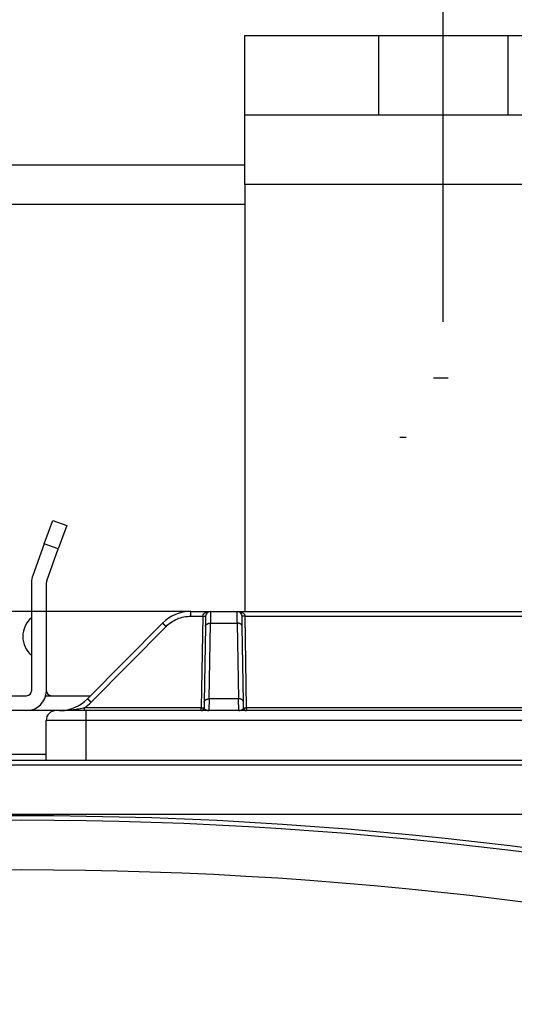
# Model space of a CAD drawing. Extents: x 0 to 420, y 0 to 297.
# Drawn here: x 182 to 188, y 165 to 177 of the extents above; entities that cross this region are included whole.
import ezdxf

# ---------------------------------------------------------------- set-up
doc = ezdxf.new("R2010")
doc.units = 0
doc.header["$MEASUREMENT"] = 0
doc.linetypes.add('CENTERLINE', pattern=[30, 12, -1.5, 3, -1.5, 12])
doc.linetypes.add('HIDDENNEW0', pattern=[4.5, 1.5, -1.5, 1.5])
doc.layers.get('0').update_dxf_attribs({"linetype": 'CONTINUOUS'})
for name, color, linetype in [('226', 7, 'CONTINUOUS'), ('2D_MITAT', 1, 'CONTINUOUS'), ('MUOTOVIIVAT', 40, 'HIDDENNEW0'), ('PIILOVDEFINE', 5, 'HIDDENNEW0'), ('TANGVIIVATNONDEF', 40, 'HIDDENNEW0')]:
    doc.layers.add(name, color=color, linetype=linetype)
doc.styles.get("Standard").update_dxf_attribs({"font": 'monotxt.shx'})
doc.dimstyles.new('DSTYLE3', dxfattribs={"dimtxt": 16.666667, "dimasz": 2, "dimexe": 1.5, "dimexo": 0.5, "dimgap": 1.5, "dimtad": 1, "dimdec": 0, "dimlfac": 8.333333, "dimzin": 3, "dimtxsty": 'STANDARD', "dimcen": 0.09, "dimazin": 3, "dimtp": 1, "dimtm": 1, "dimtfac": 1, "dimtdec": 4, "dimtofl": 0, "dimtmove": 0, "dimatfit": 3, "dimtolj": 1, "dimtzin": 0})
doc.dimstyles.new('DSTYLE4', dxfattribs={"dimtxt": 16.666667, "dimasz": 2, "dimexe": 1.5, "dimexo": 0.5, "dimgap": 1.5, "dimtad": 1, "dimdec": 1, "dimlfac": 8.333333, "dimrnd": 0.1, "dimzin": 3, "dimtxsty": 'STANDARD', "dimcen": 0.09, "dimazin": 3, "dimtp": 1, "dimtm": 1, "dimtfac": 1, "dimtdec": 4, "dimtofl": 0, "dimtmove": 0, "dimatfit": 3, "dimtolj": 1, "dimtzin": 0})

# ---------------------------------------------------------------- blocks, each defined once
blk = doc.blocks.new('_AH1')
at = {"color": 0, "linetype": 'CONTINUOUS'}
for p, q in [((-1, 0.166667), (0, 0)), ((-1, 0.166667), (-1, -0.166667)), ((0, 0), (-1, -0.166667)), ((0, 0), (-1, 0))]:
    blk.add_line(p, q, dxfattribs=at)
blk = doc.blocks.new('*D64')
at = {"layer": '2D_MITAT', "color": 4, "linetype": 'CONTINUOUS'}
for p, q in [((167.47828, 174.31648), (167.47828, 196.61774)), ((252.43828, 174.31648), (252.43828, 196.61774)), ((167.47828, 195.11774), (209.95828, 195.11774)), ((252.43828, 195.11774), (209.95828, 195.11774))]:
    blk.add_line(p, q, dxfattribs=at)
at = {"layer": '2D_MITAT', "color": 4, "xscale": 2, "yscale": 2, "zscale": 2, "rotation": 180}
blk.add_blockref('_AH1', (167.47828, 195.11774), dxfattribs=at)
at = {"layer": '2D_MITAT', "color": 4, "xscale": 2, "yscale": 2, "zscale": 2}
blk.add_blockref('_AH1', (252.43828, 195.11774), dxfattribs=at)
at = {"layer": '2D_MITAT', "color": 4, "linetype": 'CONTINUOUS'}
blk.add_text('708', height=2, rotation=360, dxfattribs=at).set_placement((206.95828, 196.61874))
blk = doc.blocks.new('*D66')
at = {"layer": '2D_MITAT', "color": 4, "linetype": 'CONTINUOUS'}
for p, q in [((175.15828, 174.97648), (175.15828, 189.30447)), ((189.07828, 174.97648), (189.07828, 189.30447)), ((175.15828, 187.80447), (182.11828, 187.80447)), ((189.07828, 187.80447), (182.11828, 187.80447))]:
    blk.add_line(p, q, dxfattribs=at)
at = {"layer": '2D_MITAT', "color": 4, "xscale": 2, "yscale": 2, "zscale": 2, "rotation": 180}
blk.add_blockref('_AH1', (175.15828, 187.80447), dxfattribs=at)
at = {"layer": '2D_MITAT', "color": 4, "xscale": 2, "yscale": 2, "zscale": 2}
blk.add_blockref('_AH1', (189.07828, 187.80447), dxfattribs=at)
at = {"layer": '2D_MITAT', "color": 4, "linetype": 'CONTINUOUS'}
blk.add_text('116', height=2, dxfattribs=at).set_placement((179.11828, 189.30547))

msp = doc.modelspace()

# ---------------------------------------------------------------- linework, layer by layer
at = {"layer": '226', "color": 30, "linetype": 'CONTINUOUS'}
for p, q in [((189.61828, 175.01648), (184.81828, 175.01648)), ((182.56493, 170.61115), (182.39578, 170.67271))]:
    msp.add_line(p, q, dxfattribs=at)
at = {"layer": '226', "color": 73, "linetype": 'CONTINUOUS'}
for p, q in [((184.81828, 174.77648), (179.41828, 174.77648)), ((181.81828, 168.12848), (182.41828, 168.12848))]:
    msp.add_line(p, q, dxfattribs=at)
at = {"layer": 'MUOTOVIIVAT', "color": 30, "linetype": 'CONTINUOUS'}
for p, q in [((184.81828, 176.81648), (186.43828, 176.81648)), ((184.81828, 175.85648), (184.81828, 176.81648)), ((187.99828, 176.81648), (189.61828, 176.81648)), ((186.43828, 175.85648), (184.81828, 175.85648)), ((184.81828, 175.01648), (184.81828, 175.85648)), ((189.61828, 175.85648), (187.99828, 175.85648)), ((184.81828, 175.01648), (184.81828, 169.85648)), ((182.39578, 170.67271), (182.49839, 170.95462)), ((182.49839, 170.95462), (182.66753, 170.89306)), ((182.66753, 170.89306), (182.56493, 170.61115)), ((182.39578, 170.67271), (182.25575, 170.28798)), ((182.4249, 170.22642), (182.56493, 170.61115)), ((182.24128, 170.2059), (182.24128, 168.89648)), ((182.42128, 168.89648), (182.42128, 170.2059)), ((180.80128, 168.83648), (182.18128, 168.83648)), ((182.41366, 168.83648), (182.95648, 168.83648)), ((182.18128, 168.65648), (180.80128, 168.65648))]:
    msp.add_line(p, q, dxfattribs=at)
at = {"layer": 'MUOTOVIIVAT', "color": 40, "linetype": 'CONTINUOUS'}
for p, q in [((186.43828, 176.81648), (187.99828, 176.81648)), ((186.43828, 175.85648), (186.43828, 176.81648)), ((187.99828, 176.81648), (187.99828, 175.85648)), ((187.99828, 175.85648), (186.43828, 175.85648)), ((184.16651, 169.85648), (184.40619, 169.85648)), ((184.3462, 169.79752), (184.34402, 169.67301)), ((184.40619, 169.85648), (184.72637, 169.85648)), ((184.72637, 169.85648), (189.71019, 169.85648)), ((184.78853, 169.67301), (184.78636, 169.79752)), ((183.8254, 169.71418), (182.91915, 168.79878)), ((184.34402, 169.67301), (184.32804, 168.75761)), ((184.80451, 168.75761), (184.78853, 169.67301)), ((184.32804, 168.75761), (184.3269, 168.69185)), ((184.80566, 168.69185), (184.80451, 168.75761))]:
    msp.add_line(p, q, dxfattribs=at)
at = {"layer": 'MUOTOVIIVAT', "color": 73, "linetype": 'CONTINUOUS'}
for p, q in [((179.41828, 175.25648), (184.81828, 175.25648)), ((184.16651, 169.85648), (180.07003, 169.85648)), ((168.75628, 168.05648), (195.48628, 168.05648))]:
    msp.add_line(p, q, dxfattribs=at)
at = {"layer": 'MUOTOVIIVAT', "color": 6, "linetype": 'CONTINUOUS'}
msp.add_line((182.53828, 168.65648), (182.18126, 168.65648), dxfattribs=at)
at = {"layer": 'MUOTOVIIVAT', "color": 94, "linetype": 'CONTINUOUS'}
for p, q in [((182.89828, 168.65648), (182.53828, 168.65648)), ((191.53828, 168.65648), (182.89828, 168.65648)), ((182.41828, 168.05648), (182.41828, 168.53648))]:
    msp.add_line(p, q, dxfattribs=at)
at = {"layer": 'MUOTOVIIVAT', "color": 150, "linetype": 'CONTINUOUS'}
msp.add_line((168.79807, 168.05648), (195.43848, 168.05648), dxfattribs=at)
at = {"layer": 'MUOTOVIIVAT', "color": 30, "linetype": 'CONTINUOUS'}
for centre, radius, start, end in [((182.48128, 170.2059), 0.24, 160, 180), ((182.48128, 170.2059), 0.06, 160, 180), ((182.18128, 168.89648), 0.24, 270, 360), ((182.18128, 168.89648), 0.06, 270, 360), ((182.48128, 168.89648), 0.06, 180, 270)]:
    msp.add_arc(centre, radius, start, end, dxfattribs=at)
at = {"layer": 'MUOTOVIIVAT', "color": 6, "linetype": 'CONTINUOUS'}
for start, end in [(130.5358, 180), (180, 229.4642)]:
    msp.add_arc((182.43625, 169.55119), 0.3, start, end, dxfattribs=at)
at = {"layer": 'MUOTOVIIVAT', "color": 40, "linetype": 'CONTINUOUS'}
for centre, radius, start, end in [((184.16651, 169.37648), 0.48, 90, 135.28792), ((184.40619, 169.79648), 0.06, 90, 179), ((184.72637, 169.79648), 0.06, 1, 90), ((182.57804, 169.13648), 0.48, 270, 315.28792)]:
    msp.add_arc(centre, radius, start, end, dxfattribs=at)
at = {"layer": 'MUOTOVIIVAT', "color": 94, "linetype": 'CONTINUOUS'}
for centre, radius, start, end in [((184.2909, 168.69248), 0.036, 270, 359), ((184.84166, 168.69248), 0.036, 181, 270), ((182.53828, 168.53648), 0.12, 90, 180)]:
    msp.add_arc(centre, radius, start, end, dxfattribs=at)
at = {"layer": 'MUOTOVIIVAT', "color": 150, "linetype": 'CONTINUOUS'}
msp.add_arc((182.11828, 119.31507), 48.069131, 74.907214, 105.09279, dxfattribs=at)
at = {"layer": 'PIILOVDEFINE', "color": 5, "linetype": 'CENTERLINE'}
msp.add_line((187.21828, 173.35648), (187.21828, 179.31648), dxfattribs=at)
at = {"layer": 'PIILOVDEFINE', "color": 5, "linetype": 'CONTINUOUS'}
for p, q in [((187.27828, 172.67648), (187.09828, 172.67648)), ((186.77059, 171.95648), (186.69212, 171.95648))]:
    msp.add_line(p, q, dxfattribs=at)
at = {"layer": 'TANGVIIVATNONDEF', "color": 40, "linetype": 'CONTINUOUS'}
for p, q in [((184.16651, 169.79752), (184.16651, 169.85648)), ((184.16651, 169.79752), (184.3102, 169.79752)), ((184.40619, 169.85648), (184.40401, 169.71417)), ((184.72855, 169.71417), (184.72636, 169.85648)), ((184.82236, 169.79752), (189.6142, 169.79752)), ((182.96179, 168.75761), (183.86804, 169.67301)), ((184.38803, 168.79878), (184.40401, 169.71418)), ((184.40401, 169.71418), (184.72854, 169.71418)), ((184.72854, 169.71418), (184.74452, 168.79878)), ((184.38804, 168.79877), (184.38525, 168.65647)), ((184.74452, 168.79878), (184.38803, 168.79878)), ((184.7473, 168.65647), (184.74452, 168.79877))]:
    msp.add_line(p, q, dxfattribs=at)
at = {"layer": 'TANGVIIVATNONDEF', "color": 94, "linetype": 'CONTINUOUS'}
for p, q in [((184.3102, 169.79752), (184.2909, 168.69185)), ((184.84166, 168.69185), (184.82236, 169.79752)), ((184.2909, 168.69185), (182.88293, 168.69185)), ((182.88293, 168.65648), (182.88293, 168.69185)), ((184.2909, 168.65648), (184.2909, 168.69185)), ((184.84166, 168.69185), (184.84166, 168.65648)), ((189.5949, 168.69185), (184.84166, 168.69185)), ((182.89828, 168.65648), (182.89828, 168.53648)), ((182.89828, 168.53648), (182.41828, 168.53648)), ((182.89828, 168.53648), (182.89828, 168.05648)), ((191.53828, 168.53648), (182.89828, 168.53648))]:
    msp.add_line(p, q, dxfattribs=at)
at = {"layer": 'TANGVIIVATNONDEF', "color": 150, "linetype": 'CONTINUOUS'}
for p, q in [((168.85504, 167.9995), (195.38151, 167.9995)), ((195.38151, 167.39971), (168.85504, 167.39971))]:
    msp.add_line(p, q, dxfattribs=at)
at = {"layer": 'TANGVIIVATNONDEF', "color": 94, "linetype": 'CONTINUOUS'}
for points in [[(184.31021, 169.79751), (184.31193, 169.79748, 0.000219178), (184.31367, 169.79746, 0.000209084), (184.31543, 169.79743, 0.000207929), (184.31721, 169.7974, 0.000219801), (184.31899, 169.79738, 0.000228652), (184.32078, 169.79736, 0.000237393), (184.32257, 169.79734, 0.000247194), (184.32434, 169.79732, 0.000260776), (184.32609, 169.7973, 0.000275436), (184.32781, 169.79729, 0.000293214), (184.32949, 169.79728, 0.000313652), (184.33112, 169.79727, 0.000338057), (184.3327, 169.79726, 0.000367639), (184.33421, 169.79726, 0.000402821), (184.33566, 169.79726, 0.000445296), (184.33702, 169.79726, 0.000493647), (184.3383, 169.79726, 0.000562571), (184.3395, 169.79727, 0.000652166), (184.3406, 169.79728, 0.000744967), (184.3416, 169.79729, 0.000823685), (184.34251, 169.7973, 0.001069778), (184.34331, 169.79732, 0.001557293), (184.34402, 169.79734, 0.001635416), (184.34462, 169.79736, 0.000860325), (184.3451, 169.79738, 0.003151613), (184.34552, 169.7974, 0.011104574), (184.34589, 169.79745, 0.015935489), (184.34621, 169.79751, 0.019119915)], [(184.82237, 169.79751), (184.82065, 169.79748, -0.00021884), (184.81892, 169.79746, -0.000208778), (184.81715, 169.79743, -0.000207641), (184.81537, 169.7974, -0.000219514), (184.81358, 169.79738, -0.000228373), (184.81179, 169.79736, -0.000237123), (184.81001, 169.79734, -0.000246936), (184.80823, 169.79732, -0.000260527), (184.80648, 169.7973, -0.000275201), (184.80476, 169.79729, -0.000292994), (184.80308, 169.79728, -0.000313453), (184.80145, 169.79727, -0.000337882), (184.79987, 169.79726, -0.000367498), (184.79836, 169.79726, -0.000402723), (184.79692, 169.79726, -0.000445259), (184.79555, 169.79726, -0.00049369), (184.79427, 169.79726, -0.000562733), (184.79307, 169.79727, -0.000652498), (184.79198, 169.79728, -0.000745543), (184.79097, 169.79729, -0.000824558), (184.79007, 169.7973, -0.001071287), (184.78926, 169.79732, -0.001560228), (184.78856, 169.79734, -0.001639549), (184.78796, 169.79736, -0.000862897), (184.78747, 169.79738, -0.003162737), (184.78706, 169.7974, -0.011172123), (184.78669, 169.79745, -0.016116882), (184.78637, 169.79751, -0.019454587)], [(184.29089, 168.69186), (184.2926, 168.69183, 0.000227196), (184.29434, 168.6918, 0.00021675), (184.2961, 168.69177, 0.000215571), (184.29788, 168.69175, 0.000227898), (184.29967, 168.69172, 0.000237096), (184.30146, 168.6917, 0.000246182), (184.30325, 168.69168, 0.000256371), (184.30502, 168.69166, 0.000270483), (184.30677, 168.69164, 0.000285719), (184.30849, 168.69163, 0.000304194), (184.31017, 168.69162, 0.000325436), (184.31181, 168.69161, 0.000350801), (184.31338, 168.6916, 0.000381552), (184.3149, 168.6916, 0.000418126), (184.31634, 168.69159, 0.000462292), (184.31771, 168.6916, 0.000512579), (184.31899, 168.6916, 0.000584266), (184.32018, 168.69161, 0.00067747), (184.32128, 168.69162, 0.000774081), (184.32228, 168.69163, 0.000856125), (184.32319, 168.69164, 0.001112304), (184.32399, 168.69166, 0.001619969), (184.32469, 168.69168, 0.00170232), (184.32529, 168.6917, 0.000895926), (184.32578, 168.69172, 0.003283755), (184.3262, 168.69175, 0.011598014), (184.32656, 168.69179, 0.016719963), (184.32688, 168.69186, 0.020152804)], [(184.80567, 168.69186), (184.80571, 168.69183, 0.30494724), (184.80584, 168.6918, 0.040223557), (184.80605, 168.69177, 0.01436298), (184.80636, 168.69175, 0.007752868), (184.80676, 168.69172, 0.004674992), (184.80726, 168.6917, 0.003168712), (184.80786, 168.69168, 0.002260575), (184.80856, 168.69166, 0.001732323), (184.80937, 168.69164, 0.001353601), (184.81027, 168.69163, 0.001104444), (184.81127, 168.69162, 0.000911308), (184.81237, 168.69161, 0.000775627), (184.81357, 168.6916, 0.000665582), (184.81485, 168.6916, 0.000584588), (184.81621, 168.69159, 0.000514959), (184.81766, 168.6916, 0.000460145), (184.81917, 168.6916, 0.000418317), (184.82075, 168.69161, 0.000387995), (184.82239, 168.69162, 0.000348723), (184.82406, 168.69163, 0.000306861), (184.82577, 168.69164, 0.000310811), (184.82753, 168.69166, 0.000337236), (184.82936, 168.69168, 0.000252169), (184.83109, 168.6917, 0.000107105), (184.83267, 168.69172, 0.000314787), (184.83467, 168.69175, 0.000501288), (184.83771, 168.69179, 0.000249701), (184.84167, 168.69186, 0.000136145)], [(184.37403, 168.65647), (184.37417, 168.65647, 0.001159309), (184.37431, 168.65647, 0.001157939), (184.37445, 168.65647, 0.001156787), (184.37459, 168.65647, 0.00115613), (184.37473, 168.65648, 0.001155267), (184.37487, 168.65648, 0.001154367), (184.37501, 168.65649, 0.001153363), (184.37515, 168.65649, 0.00115243), (184.37529, 168.6565, 0.001151506), (184.37543, 168.65651, 0.001150731), (184.37557, 168.65651, 0.001149478), (184.37572, 168.65652, 0.001147918), (184.37586, 168.65653, 0.001147686), (184.376, 168.65654, 0.001148717), (184.37614, 168.65655, 0.001144789), (184.37628, 168.65656, 0.001136785), (184.37642, 168.65657, 0.001145521), (184.37656, 168.65659, 0.001167574), (184.3767, 168.6566, 0.001133329), (184.37684, 168.65661, 0.001057368), (184.37698, 168.65663, 0.001165692), (184.37712, 168.65664, 0.001387635), (184.37727, 168.65666, 0.001052468), (184.3774, 168.65667, 0.000361966), (184.37753, 168.65669, 0.001481931), (184.37768, 168.65671, 0.002544668), (184.37793, 168.65674, 0.001242566), (184.37825, 168.65678, 0.000658144)], [(184.75852, 168.65647), (184.75838, 168.65647, -0.001157399), (184.75824, 168.65647, -0.001156326), (184.7581, 168.65647, -0.001155481), (184.75796, 168.65647, -0.001155118), (184.75782, 168.65648, -0.001154559), (184.75768, 168.65648, -0.001153952), (184.75754, 168.65649, -0.001153253), (184.7574, 168.65649, -0.001152611), (184.75726, 168.6565, -0.001151989), (184.75712, 168.65651, -0.001151505), (184.75698, 168.65651, -0.001150553), (184.75684, 168.65652, -0.001149281), (184.75669, 168.65653, -0.001149349), (184.75655, 168.65654, -0.001150671), (184.75641, 168.65655, -0.001147036), (184.75627, 168.65656, -0.0011393), (184.75613, 168.65657, -0.001148352), (184.75599, 168.65659, -0.001170756), (184.75585, 168.6566, -0.001136716), (184.75571, 168.65661, -0.001060781), (184.75557, 168.65663, -0.001169742), (184.75543, 168.65664, -0.001392845), (184.75528, 168.65666, -0.001056728), (184.75515, 168.65667, -0.000363485), (184.75503, 168.65669, -0.001488365), (184.75487, 168.65671, -0.00255696), (184.75462, 168.65674, -0.001249101), (184.75431, 168.65678, -0.000661734)]]:
    msp.add_lwpolyline(points, format="xyb", dxfattribs=at)
at = {"layer": 'TANGVIIVATNONDEF', "color": 40, "linetype": 'CONTINUOUS'}
for points in [[(183.86806, 169.67301), (183.86604, 169.67501, 0.000158024), (183.86399, 169.67703, 0.000151043), (183.86191, 169.67908, 0.000150406), (183.85982, 169.68114, 0.000159061), (183.85771, 169.68321, 0.000165597), (183.85561, 169.68528, 0.000172059), (183.85351, 169.68734, 0.000179313), (183.85142, 169.68939, 0.000189285), (183.84936, 169.6914, 0.000200076), (183.84734, 169.69338, 0.000213121), (183.84536, 169.69531, 0.000228134), (183.84343, 169.69718, 0.000246025), (183.84157, 169.69899, 0.000267721), (183.83978, 169.70072, 0.000293501), (183.83808, 169.70237, 0.00032463), (183.83646, 169.70392, 0.000360057), (183.83495, 169.70538, 0.000410551), (183.83353, 169.70674, 0.000476215), (183.83222, 169.70798, 0.000544208), (183.83103, 169.70912, 0.000601909), (183.82995, 169.71014, 0.000782344), (183.82898, 169.71104, 0.001140176), (183.82814, 169.71183, 0.001197676), (183.82741, 169.71249, 0.000628417), (183.82682, 169.71303, 0.002311848), (183.82631, 169.71348, 0.008180768), (183.82583, 169.71386, 0.011843819), (183.8254, 169.71417, 0.014408739)], [(184.34402, 169.67301), (184.34412, 169.67501, -0.018052161), (184.34437, 169.67703, -0.017073647), (184.34476, 169.67908, -0.016663843), (184.34529, 169.68114, -0.017123454), (184.34599, 169.68321, -0.017116127), (184.34685, 169.68528, -0.016934421), (184.34787, 169.68734, -0.016601853), (184.34906, 169.68939, -0.016366589), (184.35042, 169.6914, -0.015946306), (184.35193, 169.69338, -0.015561576), (184.35362, 169.69531, -0.015056152), (184.35545, 169.69718, -0.014601733), (184.35744, 169.69899, -0.014086653), (184.35958, 169.70072, -0.013628567), (184.36185, 169.70237, -0.013096504), (184.36425, 169.70392, -0.012571518), (184.36676, 169.70538, -0.012189865), (184.36938, 169.70674, -0.011933078), (184.37209, 169.70798, -0.011255429), (184.37487, 169.70912, -0.010286598), (184.37769, 169.71014, -0.010779515), (184.38061, 169.71104, -0.012073801), (184.38364, 169.71183, -0.009271539), (184.3865, 169.71249, -0.003978755), (184.38911, 169.71303, -0.011867889), (184.39243, 169.71348, -0.019372576), (184.39746, 169.71386, -0.00977276), (184.40401, 169.71417, -0.005345096)], [(184.78853, 169.67301), (184.78843, 169.67501, 0.018053285), (184.78819, 169.67703, 0.017074873), (184.7878, 169.67908, 0.016665174), (184.78726, 169.68114, 0.017124932), (184.78656, 169.68321, 0.017117693), (184.7857, 169.68528, 0.016936025), (184.78468, 169.68734, 0.016603451), (184.78349, 169.68939, 0.016368161), (184.78214, 169.6914, 0.015947808), (184.78062, 169.69338, 0.015562991), (184.77894, 169.69531, 0.015057449), (184.7771, 169.69718, 0.014602909), (184.77511, 169.69899, 0.014087692), (184.77298, 169.70072, 0.013629474), (184.7707, 169.70237, 0.01309727), (184.76831, 169.70392, 0.012572153), (184.76579, 169.70538, 0.012190376), (184.76318, 169.70674, 0.011933478), (184.76046, 169.70798, 0.011255707), (184.75769, 169.70912, 0.01028677), (184.75486, 169.71014, 0.010779608), (184.75194, 169.71104, 0.012073801), (184.74892, 169.71183, 0.009271456), (184.74605, 169.71249, 0.0039787), (184.74344, 169.71303, 0.011867671), (184.74013, 169.71348, 0.019371973), (184.73509, 169.71386, 0.009772352), (184.72855, 169.71417, 0.005344846)], [(182.96178, 168.75761), (182.95976, 168.75961, 0.000157786), (182.95771, 168.76163, 0.000150816), (182.95564, 168.76367, 0.000150181), (182.95355, 168.76574, 0.000158823), (182.95144, 168.76781, 0.00016535), (182.94934, 168.76988, 0.000171804), (182.94724, 168.77194, 0.000179048), (182.94515, 168.77398, 0.000189007), (182.9431, 168.776, 0.000199783), (182.94107, 168.77798, 0.00021281), (182.9391, 168.77991, 0.000227802), (182.93717, 168.78178, 0.000245669), (182.93531, 168.78359, 0.000267336), (182.93353, 168.78532, 0.000293082), (182.93182, 168.78696, 0.000324169), (182.93021, 168.78852, 0.000359549), (182.92869, 168.78998, 0.000409977), (182.92728, 168.79134, 0.000475555), (182.92597, 168.79258, 0.000543462), (182.92478, 168.79372, 0.000601095), (182.9237, 168.79473, 0.000781302), (182.92274, 168.79564, 0.00113869), (182.92189, 168.79642, 0.001196161), (182.92117, 168.79709, 0.000627639), (182.92057, 168.79763, 0.002309064), (182.92006, 168.79808, 0.008172196), (182.91959, 168.79846, 0.011835367), (182.91916, 168.79877, 0.01440432)], [(184.32805, 168.75761), (184.32815, 168.75961, -0.018054661), (184.3284, 168.76163, -0.017076458), (184.32879, 168.76367, -0.016666967), (184.32932, 168.76574, -0.017126986), (184.33002, 168.76781, -0.01711993), (184.33088, 168.76988, -0.016938371), (184.3319, 168.77194, -0.016605842), (184.33309, 168.77398, -0.016370561), (184.33444, 168.776, -0.015950148), (184.33596, 168.77798, -0.01556524), (184.33764, 168.77991, -0.015059558), (184.33948, 168.78178, -0.014604865), (184.34147, 168.78359, -0.014089465), (184.3436, 168.78532, -0.013631066), (184.34588, 168.78696, -0.013098663), (184.34827, 168.78852, -0.012573355), (184.35079, 168.78998, -0.012191398), (184.3534, 168.79134, -0.011934336), (184.35612, 168.79258, -0.011256375), (184.3589, 168.79372, -0.010287262), (184.36172, 168.79473, -0.010779994), (184.36464, 168.79564, -0.012074076), (184.36766, 168.79642, -0.009271542), (184.37053, 168.79709, -0.003978707), (184.37314, 168.79763, -0.011867609), (184.37645, 168.79808, -0.019371486), (184.38149, 168.79846, -0.009771938), (184.38804, 168.79877, -0.005344577)], [(184.8045, 168.75761), (184.8044, 168.75961, 0.018055783), (184.80416, 168.76163, 0.017077683), (184.80377, 168.76367, 0.016668299), (184.80323, 168.76574, 0.017128464), (184.80253, 168.76781, 0.017121496), (184.80168, 168.76988, 0.016939975), (184.80065, 168.77194, 0.01660744), (184.79947, 168.77398, 0.016372133), (184.79811, 168.776, 0.01595165), (184.79659, 168.77798, 0.015566655), (184.79491, 168.77991, 0.015060856), (184.79308, 168.78178, 0.014606041), (184.79108, 168.78359, 0.014090504), (184.78895, 168.78532, 0.013631973), (184.78668, 168.78696, 0.01309943), (184.78428, 168.78852, 0.012573989), (184.78177, 168.78998, 0.012191909), (184.77915, 168.79134, 0.011934736), (184.77644, 168.79258, 0.011256653), (184.77366, 168.79372, 0.010287434), (184.77083, 168.79473, 0.010780087), (184.76791, 168.79564, 0.012074075), (184.76489, 168.79642, 0.00927146), (184.76202, 168.79709, 0.003978652), (184.75942, 168.79763, 0.011867391), (184.7561, 168.79808, 0.019370884), (184.75107, 168.79846, 0.009771529), (184.74452, 168.79877, 0.005344328)]]:
    msp.add_lwpolyline(points, format="xyb", dxfattribs=at)
at = {"layer": 'TANGVIIVATNONDEF', "color": 150, "linetype": 'CONTINUOUS'}
for radius in [48.0153, 47.415506]:
    msp.add_arc((182.11828, 119.31507), radius, 74.957051, 105.04295, dxfattribs=at)
at = {"layer": 'TANGVIIVATNONDEF', "color": 40, "linetype": 'CONTINUOUS'}
msp.add_open_spline([(183.86806, 169.67301), (183.90695, 169.71231), (184.00053, 169.77541), (184.11121, 169.79752), (184.16651, 169.79751)], degree=3, knots=[2, 2, 2, 2, 3.7744035, 5.5488, 5.5488, 5.5488, 5.5488], dxfattribs=at)
at = {"layer": 'TANGVIIVATNONDEF', "color": 94, "linetype": 'CONTINUOUS'}
for points, knots in [([(184.31021, 169.79751), (184.31051, 169.80859), (184.31602, 169.81929), (184.33125, 169.83493), (184.34017, 169.84067), (184.35855, 169.849), (184.36794, 169.85187), (184.38693, 169.85558), (184.39657, 169.85648), (184.40619, 169.85648)], [2, 2, 2, 2, 2.9397273, 2.9397273, 3.7517737, 3.7517737, 4.4894194, 4.4894194, 5.2112969, 5.2112969, 5.2112969, 5.2112969]), ([(184.72636, 169.85648), (184.74637, 169.85648), (184.76655, 169.85269), (184.78756, 169.84278), (184.79083, 169.84103), (184.79883, 169.83607), (184.80337, 169.83261), (184.81608, 169.82013), (184.82203, 169.80904), (184.82237, 169.79751)], [2, 2, 2, 2, 3.5006069, 3.5006069, 3.7870066, 3.7870066, 4.2340516, 4.2340516, 5.2118281, 5.2118281, 5.2118281, 5.2118281]), ([(182.60391, 168.65678), (182.65132, 168.65787), (182.72258, 168.6641), (182.81525, 168.67877), (182.86068, 168.68743), (182.88294, 168.69186)], [2, 2, 2, 2, 4.5981002, 5.9238705, 7.2800089, 7.2800089, 7.2800089, 7.2800089]), ([(184.32688, 168.69186), (184.32682, 168.68743), (184.33054, 168.67877), (184.34714, 168.6641), (184.36549, 168.65788), (184.37825, 168.65678)], [2, 2, 2, 2, 3.3560385, 4.6817127, 7.2796246, 7.2796246, 7.2796246, 7.2796246]), ([(184.75431, 168.65678), (184.76706, 168.65787), (184.78542, 168.6641), (184.80202, 168.67877), (184.80574, 168.68743), (184.80567, 168.69186)], [2, 2, 2, 2, 4.5981002, 5.9238705, 7.2800089, 7.2800089, 7.2800089, 7.2800089]), ([(184.37825, 168.65678), (184.37936, 168.65671), (184.38103, 168.65661), (184.38325, 168.65653), (184.38427, 168.65649), (184.38521, 168.65648), (184.38525, 168.65647)], [0, 0, 0, 0, 0.43245675, 0.66540296, 0.84872858, 1, 1, 1, 1]), ([(184.7473, 168.65647), (184.74795, 168.65648), (184.74906, 168.65649), (184.75067, 168.65655), (184.75237, 168.65663), (184.75359, 168.65672), (184.75431, 168.65678)], [0, 0, 0, 0, 0.27634984, 0.48196181, 0.69298535, 1, 1, 1, 1])]:
    msp.add_open_spline(points, degree=3, knots=knots, dxfattribs=at)
msp.add_open_spline([(184.3799, 169.85014), (184.38819, 169.85571), (184.39721, 169.85648), (184.40619, 169.85648)], degree=3, dxfattribs=at)
at = {"layer": 'TANGVIIVATNONDEF', "color": 40, "linetype": 'CONTINUOUS'}
msp.add_open_spline([(182.88294, 168.69186), (182.91122, 168.71121), (182.93768, 168.73326), (182.96178, 168.75761)], degree=3, dxfattribs=at)

# ---------------------------------------------------------------- dimensions: what is measured, and where the dimension line sits
at = {"layer": '2D_MITAT', "color": 4, "linetype": 'CONTINUOUS'}
dim = msp.add_linear_dim(base=(167.47828, 195.11774), p1=(252.43828, 173.81648), p2=(167.47828, 173.81648), text='708', dimstyle='DSTYLE4', override={"dimblk": '_AH1', "dimsah": 0}, dxfattribs=at)
dim.commit()
dim.dimension.update_dxf_attribs({"geometry": '*D64', "text_midpoint": (209.95828, 197.61874), "dimtype": 128})
dim = msp.add_linear_dim(base=(189.07828, 187.80447), p1=(175.15828, 174.47648), p2=(189.07828, 174.47648), dimstyle='DSTYLE3', override={"dimblk": '_AH1', "dimsah": 0}, dxfattribs=at)
dim.commit()
dim.dimension.update_dxf_attribs({"geometry": '*D66', "text_midpoint": (182.11828, 190.30547), "dimtype": 128})

doc.saveas('drawing.dxf')
